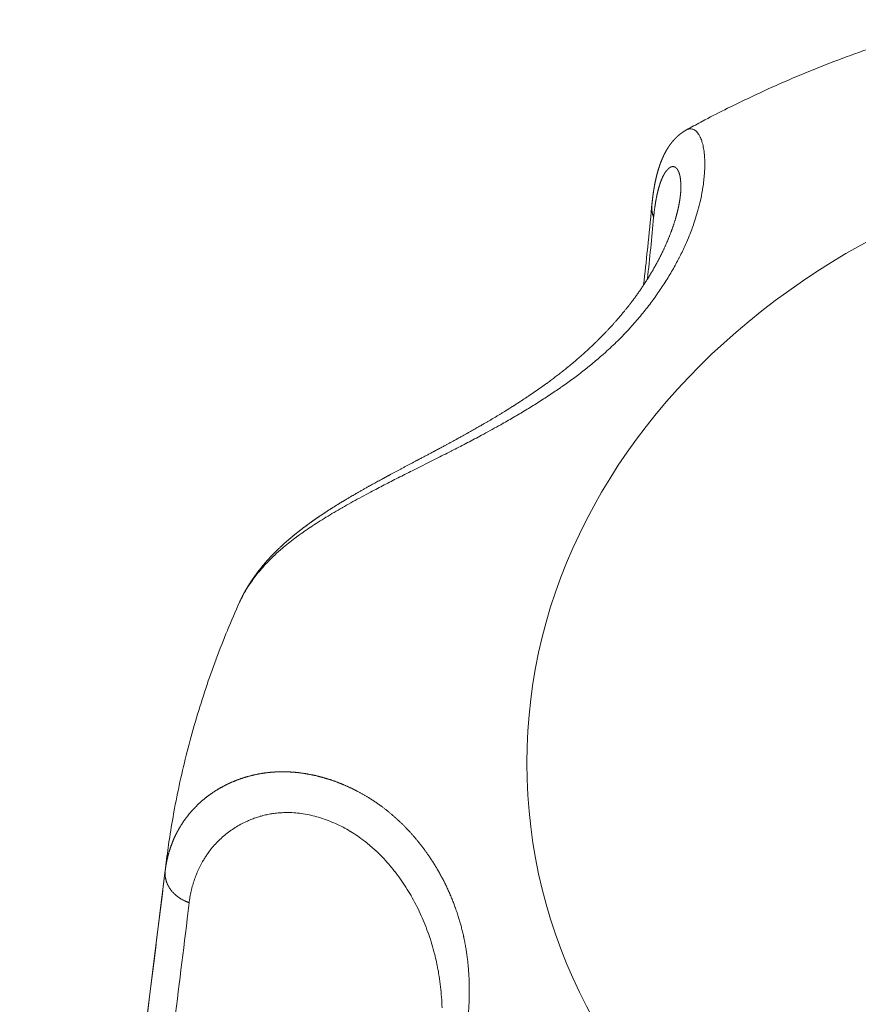
# Model space of a CAD drawing. Units: millimetres. Extents: x -283 to 3357, y -1635 to 3736.
# Drawn here: x 1145 to 1149, y -331 to -326 of the extents above; entities that cross this region are included whole.
import ezdxf

# ---------------------------------------------------------------- set-up
doc = ezdxf.new("R2010")
doc.units = ezdxf.units.MM
doc.header["$LTSCALE"] = 254
doc.layers.get('0').update_dxf_attribs({"lineweight": 0})
doc.layers.add('Visible Edges(A H Standard)', color=7, linetype='Continuous', lineweight=0)
doc.layers.add('Visible Tangent Edges(A H Standard)', color=7, linetype='Continuous', lineweight=0)

# ---------------------------------------------------------------- blocks, each defined once
blk = doc.blocks.new('グループ-28')
at = {"layer": 'Visible Edges(A H Standard)', "color": 0, "lineweight": 0}
blk.add_line((-371.547, -1391.2446), (-372.6697, -1400.2915), dxfattribs=at)
at = {"layer": 'Visible Edges(A H Standard)', "color": 0, "lineweight": 0, "flags": 128}
for points in [[(-368.7139, -1387.2572, -0.003362), (-368.6369, -1387.2155), (-368.6142, -1387.2034, -0.007613), (-368.4906, -1387.14), (-368.4662, -1387.1279, -0.007532), (-368.2916, -1387.0448, -0.007458), (-368.1145, -1386.967, -0.007388), (-367.9351, -1386.8945, -0.007323), (-367.7536, -1386.8272, -0.007263), (-367.5701, -1386.7652), (-367.5695, -1386.765, -0.007209), (-367.3856, -1386.7088), (-367.3849, -1386.7086, -0.007047), (-367.2009, -1386.658), (-367.1995, -1386.6576)], [(-368.9474, -1388.1015, 0.001614), (-368.9267, -1387.9077), (-368.9254, -1387.8959, 0.002112), (-368.9038, -1387.6782), (-368.9026, -1387.6658), (-368.9025, -1387.665)], [(-371.547, -1391.2446, -0.006575), (-371.5293, -1391.1162), (-371.5279, -1391.1071, -0.008741), (-371.5032, -1390.9611), (-371.5013, -1390.9507, -0.008706), (-371.4673, -1390.7851, -0.008667), (-371.4275, -1390.6208, -0.008617), (-371.3822, -1390.458, -0.008566), (-371.3313, -1390.2971, -0.008507), (-371.2751, -1390.138), (-371.2748, -1390.1373, -0.008442), (-371.2137, -1389.9817), (-371.2134, -1389.9811, -0.008242), (-371.1477, -1389.8289), (-371.1472, -1389.8277)]]:
    blk.add_lwpolyline(points, format="xyb", dxfattribs=at)
at = {"layer": 'Visible Edges(A H Standard)', "color": 0, "lineweight": 0}
for points, weights, knots in [([(-368.9025, -1387.665), (-368.9024, -1387.6638), (-368.9023, -1387.6625), (-368.9012, -1387.6511), (-368.8999, -1387.6398), (-368.8998, -1387.6386), (-368.8996, -1387.6374), (-368.8986, -1387.6284), (-368.8974, -1387.6194), (-368.8974, -1387.6193), (-368.8974, -1387.6193), (-368.8963, -1387.6104), (-368.895, -1387.6016), (-368.895, -1387.6014), (-368.895, -1387.6013), (-368.8937, -1387.5927), (-368.8924, -1387.5842), (-368.8923, -1387.5841), (-368.8923, -1387.584), (-368.891, -1387.5756), (-368.8895, -1387.5672), (-368.888, -1387.5588), (-368.8864, -1387.5505), (-368.8864, -1387.5504), (-368.8863, -1387.5503), (-368.8847, -1387.5421), (-368.883, -1387.5338), (-368.8829, -1387.5338), (-368.8829, -1387.5337), (-368.8812, -1387.5256), (-368.8793, -1387.5175), (-368.8774, -1387.5094), (-368.8753, -1387.5014), (-368.8751, -1387.5008), (-368.875, -1387.5003), (-368.8727, -1387.4913), (-368.8701, -1387.4824), (-368.87, -1387.4818), (-368.8698, -1387.4813), (-368.8675, -1387.4735), (-368.8651, -1387.4659), (-368.8651, -1387.4659), (-368.8651, -1387.4658), (-368.8627, -1387.4582), (-368.8601, -1387.4506), (-368.8601, -1387.4506), (-368.8601, -1387.4506), (-368.8575, -1387.4431), (-368.8547, -1387.4356), (-368.8519, -1387.4282), (-368.8488, -1387.4208), (-368.8482, -1387.4194), (-368.8477, -1387.418), (-368.845, -1387.4115), (-368.842, -1387.4051), (-368.8414, -1387.4038), (-368.8408, -1387.4024), (-368.8391, -1387.3988), (-368.8373, -1387.3951), (-368.8356, -1387.3915), (-368.8338, -1387.3879), (-368.8333, -1387.3869), (-368.8328, -1387.386), (-368.8301, -1387.3805), (-368.8271, -1387.3752), (-368.8265, -1387.3742), (-368.826, -1387.3732), (-368.822, -1387.366), (-368.8176, -1387.3589), (-368.8174, -1387.3587), (-368.8173, -1387.3585), (-368.8129, -1387.3515), (-368.8082, -1387.3447), (-368.8074, -1387.3435), (-368.8066, -1387.3423), (-368.8035, -1387.3379), (-368.8002, -1387.3336), (-368.797, -1387.3293), (-368.7946, -1387.3263), (-368.7923, -1387.3234), (-368.7898, -1387.3204), (-368.7895, -1387.32), (-368.7892, -1387.3197), (-368.7861, -1387.316), (-368.783, -1387.3124), (-368.7829, -1387.3123), (-368.7829, -1387.3123), (-368.7796, -1387.3086), (-368.7762, -1387.305), (-368.7761, -1387.305), (-368.7761, -1387.3049), (-368.7726, -1387.3012), (-368.7689, -1387.2977), (-368.7688, -1387.2976), (-368.7688, -1387.2976), (-368.765, -1387.2939), (-368.7611, -1387.2904), (-368.761, -1387.2904), (-368.7609, -1387.2903), (-368.7569, -1387.2867), (-368.7527, -1387.2833), (-368.7526, -1387.2832), (-368.7525, -1387.2831), (-368.7481, -1387.2796), (-368.7436, -1387.2762), (-368.7435, -1387.2762), (-368.7434, -1387.2761), (-368.7387, -1387.2726), (-368.7339, -1387.2694), (-368.7336, -1387.2692), (-368.7334, -1387.269), (-368.7286, -1387.2658), (-368.7237, -1387.2629), (-368.7235, -1387.2628), (-368.7233, -1387.2626), (-368.7188, -1387.2599), (-368.7142, -1387.2574), (-368.714, -1387.2573), (-368.7139, -1387.2572)], [1, 1, 1, 0.999952327647, 1, 1, 1, 0.999974557489, 1, 1, 1, 0.999971888507, 1, 1, 1, 0.999968735228, 1, 1, 1, 0.999967780106, 1, 0.999961622081, 1, 1, 1, 0.99995601371, 1, 1, 1, 0.999950214566, 1, 0.999944139382, 1, 1, 1, 0.999897694371, 1, 1, 1, 0.999927266815, 1, 1, 1, 0.99991162795, 1, 1, 1, 0.999896247874, 1, 0.999880507053, 1, 1, 1, 0.999799884433, 1, 1, 1, 0.999964214537, 1, 0.999957428824, 1, 1, 1, 0.999780811341, 1, 1, 1, 0.999725566769, 1, 1, 1, 0.999683195024, 1, 1, 1, 0.999740718875, 1, 1, 1, 0.999904454569, 1, 1, 1, 0.999871740002, 1, 1, 1, 0.999839213247, 1, 1, 1, 0.999808130258, 1, 1, 1, 0.999779859994, 1, 1, 1, 0.999756021795, 1, 1, 1, 0.999737404616, 1, 1, 1, 0.99972497903, 1, 1, 1, 0.999719157273, 1, 1, 1, 0.999814558071, 1, 1, 1], [0, 0, 0, 1, 1, 2, 2, 3, 3, 4, 4, 5, 5, 6, 6, 7, 7, 8, 8, 9, 9, 10, 10, 11, 11, 12, 12, 13, 13, 14, 14, 15, 15, 16, 16, 17, 17, 18, 18, 19, 19, 20, 20, 21, 21, 22, 22, 23, 23, 24, 24, 25, 25, 26, 26, 27, 27, 28, 28, 29, 29, 30, 30, 31, 31, 32, 32, 33, 33, 34, 34, 35, 35, 36, 36, 37, 37, 38, 38, 39, 39, 40, 40, 41, 41, 42, 42, 43, 43, 44, 44, 45, 45, 46, 46, 47, 47, 48, 48, 49, 49, 50, 50, 51, 51, 52, 52, 53, 53, 54, 54, 55, 55, 56, 56, 57, 57, 58, 58, 59, 59, 59]), ([(-368.7448, -1387.5822), (-368.7448, -1387.5827), (-368.7449, -1387.5832), (-368.7454, -1387.596), (-368.7468, -1387.6088), (-368.7481, -1387.6215), (-368.75, -1387.6342), (-368.75, -1387.6343), (-368.75, -1387.6345), (-368.752, -1387.6474), (-368.7544, -1387.6602), (-368.7545, -1387.6609), (-368.7547, -1387.6616), (-368.7574, -1387.6757), (-368.7606, -1387.6898), (-368.7607, -1387.6904), (-368.7609, -1387.691), (-368.7644, -1387.7063), (-368.7685, -1387.7214), (-368.7693, -1387.7242), (-368.77, -1387.727), (-368.7757, -1387.7476), (-368.7824, -1387.7679), (-368.7831, -1387.77), (-368.7838, -1387.7721), (-368.7916, -1387.7958), (-368.8005, -1387.8191), (-368.8093, -1387.8424), (-368.8191, -1387.8654), (-368.8194, -1387.866), (-368.8197, -1387.8666), (-368.83, -1387.8908), (-368.8413, -1387.9146), (-368.8436, -1387.9195), (-368.846, -1387.9244), (-368.8619, -1387.958), (-368.8801, -1387.9905), (-368.8824, -1387.9946), (-368.8847, -1387.9988), (-368.9033, -1388.032), (-368.9234, -1388.0642), (-368.9435, -1388.0964), (-368.9651, -1388.1277), (-368.9655, -1388.1283), (-368.9658, -1388.1288), (-368.9881, -1388.1612), (-369.0119, -1388.1925), (-369.0124, -1388.1932), (-369.0129, -1388.1939), (-369.0371, -1388.2257), (-369.0626, -1388.2564), (-369.0636, -1388.2577), (-369.0647, -1388.2589), (-369.0881, -1388.2871), (-369.1126, -1388.3143), (-369.1151, -1388.317), (-369.1175, -1388.3197), (-369.1372, -1388.3415), (-369.1576, -1388.3627), (-369.1781, -1388.3838), (-369.199, -1388.4045), (-369.2017, -1388.4072), (-369.2044, -1388.4098), (-369.2307, -1388.4358), (-369.2582, -1388.4606), (-369.2603, -1388.4625), (-369.2625, -1388.4645), (-369.2943, -1388.4932), (-369.3269, -1388.5208), (-369.3271, -1388.5209), (-369.3272, -1388.5211), (-369.3601, -1388.549), (-369.3941, -1388.5755), (-369.4002, -1388.5803), (-369.4062, -1388.5851), (-369.4402, -1388.6116), (-369.4751, -1388.637), (-369.4805, -1388.6409), (-369.4859, -1388.6448), (-369.5101, -1388.6623), (-369.5346, -1388.6793), (-369.5591, -1388.6962), (-369.5838, -1388.7128), (-369.587, -1388.7149), (-369.5902, -1388.717), (-369.6213, -1388.7379), (-369.6529, -1388.7579), (-369.6579, -1388.7611), (-369.663, -1388.7642), (-369.7024, -1388.7892), (-369.7424, -1388.8132), (-369.7823, -1388.8373), (-369.8227, -1388.8606), (-369.8254, -1388.8622), (-369.8281, -1388.8638), (-369.865, -1388.885), (-369.9021, -1388.9058), (-369.9076, -1388.9088), (-369.9131, -1388.9119), (-369.9392, -1388.9265), (-369.9654, -1388.9408), (-369.9917, -1388.9551), (-370.018, -1388.9694), (-370.0198, -1388.9703), (-370.0216, -1388.9713), (-370.0516, -1388.9875), (-370.0816, -1389.0035), (-370.0868, -1389.0063), (-370.0919, -1389.009), (-370.131, -1389.0299), (-370.1702, -1389.0506), (-370.1753, -1389.0533), (-370.1803, -1389.0559), (-370.2094, -1389.0713), (-370.2386, -1389.0868), (-370.2677, -1389.1023), (-370.2966, -1389.1176), (-370.3254, -1389.133), (-370.3542, -1389.1486), (-370.3591, -1389.1512), (-370.364, -1389.1539), (-370.4014, -1389.1742), (-370.4386, -1389.1949), (-370.4405, -1389.1959), (-370.4423, -1389.1969), (-370.4759, -1389.2156), (-370.5092, -1389.2348), (-370.5134, -1389.2372), (-370.5177, -1389.2397), (-370.5424, -1389.2539), (-370.5669, -1389.2686), (-370.5696, -1389.2702), (-370.5722, -1389.2718), (-370.5913, -1389.2832), (-370.6103, -1389.2949), (-370.6104, -1389.295), (-370.6106, -1389.295), (-370.6293, -1389.3066), (-370.6479, -1389.3184), (-370.648, -1389.3185), (-370.6481, -1389.3186), (-370.6665, -1389.3303), (-370.6847, -1389.3422), (-370.6848, -1389.3423), (-370.6849, -1389.3424), (-370.7029, -1389.3542), (-370.7206, -1389.3663), (-370.7384, -1389.3785), (-370.7559, -1389.391), (-370.756, -1389.3911), (-370.7562, -1389.3912), (-370.7741, -1389.4039), (-370.7916, -1389.4171), (-370.7919, -1389.4173), (-370.7922, -1389.4175), (-370.8102, -1389.4309), (-370.8278, -1389.4448), (-370.8279, -1389.4449), (-370.828, -1389.445), (-370.8454, -1389.4587), (-370.8624, -1389.4728), (-370.8625, -1389.4729), (-370.8626, -1389.473), (-370.8794, -1389.487), (-370.8958, -1389.5015), (-370.9122, -1389.516), (-370.9281, -1389.531), (-370.9296, -1389.5324), (-370.9311, -1389.5338), (-370.9463, -1389.5482), (-370.961, -1389.5632), (-370.9757, -1389.5782), (-370.9899, -1389.5936), (-370.9913, -1389.5952), (-370.9927, -1389.5967), (-371.0095, -1389.615), (-371.0252, -1389.6343), (-371.0278, -1389.6376), (-371.0305, -1389.6408), (-371.0408, -1389.6536), (-371.0507, -1389.6667), (-371.0507, -1389.6667), (-371.0508, -1389.6667), (-371.0606, -1389.6797), (-371.07, -1389.6931), (-371.0793, -1389.7064), (-371.0882, -1389.7201), (-371.0904, -1389.7235), (-371.0926, -1389.7268), (-371.1058, -1389.7472), (-371.1174, -1389.7685), (-371.1194, -1389.772), (-371.1213, -1389.7756), (-371.1347, -1389.8002), (-371.1464, -1389.8258), (-371.1468, -1389.8267), (-371.1472, -1389.8277)], [1, 1, 1, 0.999528129638, 1, 0.999772349094, 1, 1, 1, 0.999798715256, 1, 1, 1, 0.99981096152, 1, 1, 1, 0.999806358331, 1, 1, 1, 0.99963263548, 1, 1, 1, 0.99977554599, 1, 0.999792710843, 1, 1, 1, 0.999798331399, 1, 1, 1, 0.999448526549, 1, 1, 1, 0.99971599856, 1, 0.999735523296, 1, 1, 1, 0.999747182469, 1, 1, 1, 0.99975316578, 1, 1, 1, 0.999788362505, 1, 1, 1, 0.999853028975, 1, 0.999931919852, 1, 1, 1, 0.999748900198, 1, 1, 1, 0.999881500163, 1, 1, 1, 0.999805424362, 1, 1, 1, 0.999835888003, 1, 1, 1, 0.999937006299, 1, 0.999972215801, 1, 1, 1, 0.999910416718, 1, 1, 1, 0.999943632354, 1, 0.999957623774, 1, 1, 1, 0.999972774339, 1, 1, 1, 0.999989923292, 1, 0.999997418959, 1, 1, 1, 0.99999516231, 1, 1, 1, 0.999999112936, 1, 1, 1, 0.999999835701, 1, 1, 1, 0.999994258797, 1, 1, 1, 0.99998505614, 1, 1, 1, 0.999970171886, 1, 1, 1, 0.999965530292, 1, 1, 1, 0.999979578255, 1, 1, 1, 0.999974558713, 1, 1, 1, 0.999968463227, 1, 1, 1, 0.999961405941, 1, 0.999953371899, 1, 1, 1, 0.999936397756, 1, 1, 1, 0.999920976253, 1, 1, 1, 0.999905988717, 1, 1, 1, 0.999889288391, 1, 0.999871861439, 1, 1, 1, 0.999787999916, 1, 0.999893181979, 1, 1, 1, 0.999501107303, 1, 1, 1, 0.999857429455, 1, 1, 1, 0.999846797369, 1, 0.999836946414, 1, 1, 1, 0.999256921775, 1, 1, 1, 0.999352705338, 1, 1, 1], [0, 0, 0, 1, 1, 2, 2, 3, 3, 4, 4, 5, 5, 6, 6, 7, 7, 8, 8, 9, 9, 10, 10, 11, 11, 12, 12, 13, 13, 14, 14, 15, 15, 16, 16, 17, 17, 18, 18, 19, 19, 20, 20, 21, 21, 22, 22, 23, 23, 24, 24, 25, 25, 26, 26, 27, 27, 28, 28, 29, 29, 30, 30, 31, 31, 32, 32, 33, 33, 34, 34, 35, 35, 36, 36, 37, 37, 38, 38, 39, 39, 40, 40, 41, 41, 42, 42, 43, 43, 44, 44, 45, 45, 46, 46, 47, 47, 48, 48, 49, 49, 50, 50, 51, 51, 52, 52, 53, 53, 54, 54, 55, 55, 56, 56, 57, 57, 58, 58, 59, 59, 60, 60, 61, 61, 62, 62, 63, 63, 64, 64, 65, 65, 66, 66, 67, 67, 68, 68, 69, 69, 70, 70, 71, 71, 72, 72, 73, 73, 74, 74, 75, 75, 76, 76, 77, 77, 78, 78, 79, 79, 80, 80, 81, 81, 82, 82, 83, 83, 84, 84, 85, 85, 86, 86, 87, 87, 88, 88, 89, 89, 90, 90, 91, 91, 92, 92, 93, 93, 94, 94, 95, 95, 96, 96, 97, 97, 98, 98, 98])]:
    blk.add_rational_spline(points, weights, degree=2, knots=knots, dxfattribs=at)
at = {"layer": 'Visible Tangent Edges(A H Standard)', "color": 0, "lineweight": 0, "flags": 128}
for points in [[(-371.147, -1389.828), (-371.1436, -1389.8207, -0.021917), (-371.1227, -1389.7798), (-371.1198, -1389.7747, -0.011851), (-371.1022, -1389.7454, -0.011419), (-371.0832, -1389.7169), (-371.083, -1389.7166, -0.01092), (-371.0623, -1389.6884), (-371.0621, -1389.6881, -0.01042), (-371.0398, -1389.6603), (-371.0396, -1389.66, -0.009926), (-371.0156, -1389.6324), (-371.0153, -1389.6321, -0.009442), (-370.9898, -1389.6049), (-370.9895, -1389.6046, -0.009037), (-370.9623, -1389.5777), (-370.9558, -1389.5716, -0.015435), (-370.9141, -1389.5342), (-370.9076, -1389.5288, -0.008232), (-370.873, -1389.5006, -0.007327), (-370.8375, -1389.4735), (-370.837, -1389.4731, -0.006516), (-370.7998, -1389.4463), (-370.7993, -1389.446, -0.005784), (-370.7604, -1389.4194), (-370.76, -1389.4191, -0.005121), (-370.7195, -1389.3927), (-370.719, -1389.3924, -0.004519), (-370.6771, -1389.3662), (-370.6767, -1389.3659, -0.00397), (-370.6334, -1389.3398), (-370.6329, -1389.3396, -0.003467), (-370.5883, -1389.3137), (-370.5879, -1389.3134, -0.003004), (-370.5421, -1389.2876), (-370.5417, -1389.2874, -0.002576), (-370.4949, -1389.2616), (-370.4945, -1389.2614, -0.002261), (-370.4466, -1389.2357), (-370.4339, -1389.2289, -0.003212), (-370.3601, -1389.1903), (-370.3597, -1389.1901, -0.001137), (-370.2847, -1389.1516), (-370.2839, -1389.1513, -0.00133), (-370.2072, -1389.1124), (-370.0786, -1389.0478, 0.001054), (-369.9958, -1389.006), (-369.9933, -1389.0047, 0.001949), (-369.9158, -1388.9649, 0.003709), (-369.8387, -1388.9243), (-369.8299, -1388.9196, 0.004386), (-369.7375, -1388.8689), (-369.7258, -1388.8624, 0.00514), (-369.6577, -1388.8234), (-369.6573, -1388.8231, 0.002811), (-369.5908, -1388.7835), (-369.5905, -1388.7834, 0.006328), (-369.5251, -1388.7429), (-369.5247, -1388.7426, 0.003443), (-369.461, -1388.7014), (-369.4608, -1388.7013, 0.007683), (-369.3986, -1388.659), (-369.398, -1388.6587, 0.004159), (-369.3379, -1388.6157), (-369.3376, -1388.6155, 0.009228), (-369.2792, -1388.5714), (-369.2787, -1388.571, 0.004983), (-369.2226, -1388.5261, 0.010942), (-369.168, -1388.4794), (-369.156, -1388.4687, 0.013288), (-369.0883, -1388.4049), (-369.085, -1388.4016, 0.011164), (-369.027, -1388.3414), (-369.0265, -1388.3408, 0.011048), (-368.9722, -1388.2791), (-368.9717, -1388.2786, 0.011005), (-368.9211, -1388.2157), (-368.9206, -1388.215, 0.011025), (-368.8738, -1388.1513), (-368.8733, -1388.1506, 0.011117), (-368.8303, -1388.0863), (-368.8298, -1388.0855, 0.01129), (-368.7907, -1388.0209), (-368.7902, -1388.0201, 0.011557), (-368.755, -1387.9555), (-368.7545, -1387.9546, 0.011932), (-368.7233, -1387.8903), (-368.7194, -1387.8816, 0.012476), (-368.6988, -1387.8335), (-368.6961, -1387.8266, 0.006468), (-368.6827, -1387.7916, 0.00803), (-368.6703, -1387.7562), (-368.6683, -1387.75, 0.012459), (-368.6536, -1387.7016), (-368.652, -1387.696, 0.012495), (-368.6384, -1387.6415), (-368.638, -1387.6399, 0.012703), (-368.6277, -1387.5878), (-368.6264, -1387.5803, 0.013216), (-368.621, -1387.5427), (-368.6209, -1387.5414, 0.006757), (-368.6172, -1387.5061), (-368.6171, -1387.5054, 0.014531), (-368.6151, -1387.4714), (-368.6149, -1387.465, 0.007829), (-368.6145, -1387.4437), (-368.6145, -1387.4432, 0.008227), (-368.6149, -1387.4229), (-368.6149, -1387.4224, 0.008804), (-368.6159, -1387.403), (-368.6159, -1387.4025, 0.009523), (-368.6175, -1387.3843), (-368.6175, -1387.3838, 0.010422), (-368.6197, -1387.3666), (-368.6198, -1387.3661, 0.01155), (-368.6226, -1387.3501), (-368.6227, -1387.3496, 0.012977), (-368.626, -1387.3348, 0.014761), (-368.6301, -1387.3202), (-368.6309, -1387.3178, 0.024106), (-368.6354, -1387.3055), (-368.6365, -1387.3028, 0.011248), (-368.6395, -1387.2962, 0.011969), (-368.6428, -1387.2897), (-368.6431, -1387.2892, 0.019752), (-368.6474, -1387.2819), (-368.6483, -1387.2805, 0.035657), (-368.6553, -1387.2712), (-368.656, -1387.2704, 0.038264), (-368.6633, -1387.2632), (-368.6636, -1387.2629, 0.045022), (-368.6713, -1387.2575), (-368.6715, -1387.2574, 0.051304), (-368.6796, -1387.2538), (-368.6796, -1387.2538, 0.055168), (-368.6881, -1387.252, 0.0551), (-368.6967, -1387.2521), (-368.6969, -1387.2522, 0.050884), (-368.7052, -1387.2541), (-368.7054, -1387.2541, 0.039252), (-368.713, -1387.2574), (-368.7136, -1387.2577)], [(-368.9265, -1388.069), (-368.9264, -1388.0681, 0.003051), (-368.893, -1387.734), (-368.8929, -1387.7331)], [(-371.4218, -1391.4638), (-371.421, -1391.4573, -0.016822), (-371.4159, -1391.4251, -0.009086), (-371.4092, -1391.3932), (-371.409, -1391.3926, -0.018515), (-371.4003, -1391.3603), (-371.4003, -1391.3602, -0.009393), (-371.3899, -1391.3288), (-371.3899, -1391.3287, -0.019111), (-371.3778, -1391.298), (-371.3777, -1391.298, -0.009688), (-371.3639, -1391.2682), (-371.3639, -1391.2682, -0.01966), (-371.3485, -1391.2394), (-371.3457, -1391.2347, -0.009966), (-371.3343, -1391.2162, -0.010019), (-371.3222, -1391.1981), (-371.3204, -1391.1956, -0.016273), (-371.3037, -1391.1734), (-371.3017, -1391.1708, -0.016575), (-371.2792, -1391.1447), (-371.2791, -1391.1446, -0.016518), (-371.2547, -1391.1197), (-371.2546, -1391.1197, -0.016503), (-371.2286, -1391.0964), (-371.2285, -1391.0964, -0.016528), (-371.2009, -1391.0748), (-371.2008, -1391.0748, -0.016589), (-371.1717, -1391.055), (-371.1717, -1391.055, -0.016682), (-371.1412, -1391.0371), (-371.1411, -1391.0371, -0.0168), (-371.1093, -1391.0212), (-371.1052, -1391.0194, -0.016934), (-371.0803, -1391.009, -0.008525), (-371.055, -1390.9999), (-371.0549, -1390.9998, -0.01715), (-371.0288, -1390.992), (-371.02, -1390.9897, -0.017282), (-370.9931, -1390.9835, -0.008705), (-370.9659, -1390.9788), (-370.9657, -1390.9788, -0.017419), (-370.938, -1390.9754), (-370.9376, -1390.9754, -0.009776), (-370.909, -1390.9735), (-370.9082, -1390.9735, -0.019033), (-370.8778, -1390.9732), (-370.8725, -1390.9734, -0.018163), (-370.8316, -1390.9761), (-370.8314, -1390.9761, -0.017379), (-370.7902, -1390.9818), (-370.7899, -1390.9819, -0.016675), (-370.7486, -1390.9905), (-370.7483, -1390.9906, -0.016059), (-370.7071, -1391.002), (-370.7068, -1391.0021, -0.015533), (-370.6658, -1391.0164), (-370.6654, -1391.0165, -0.015096), (-370.6248, -1391.0335), (-370.6245, -1391.0336, -0.014747), (-370.5843, -1391.0533), (-370.584, -1391.0534, -0.01448), (-370.5445, -1391.0757), (-370.5443, -1391.0758, -0.014292), (-370.5056, -1391.1007), (-370.5054, -1391.1008, -0.01417), (-370.4677, -1391.1282), (-370.4642, -1391.1309, -0.014145), (-370.4342, -1391.1554, -0.008833), (-370.4054, -1391.1812), (-370.4046, -1391.182, -0.01352), (-370.3754, -1391.2106), (-370.3716, -1391.2145, -0.013067), (-370.3365, -1391.2527), (-370.3364, -1391.2529, -0.01264), (-370.3031, -1391.2932), (-370.303, -1391.2933, -0.012253), (-370.2715, -1391.3355), (-370.2713, -1391.3357, -0.011906), (-370.2417, -1391.3797), (-370.2416, -1391.3799, -0.011601), (-370.2138, -1391.4256), (-370.2137, -1391.4258, -0.011339), (-370.1879, -1391.4731), (-370.1878, -1391.4733, -0.01112), (-370.1639, -1391.522), (-370.1639, -1391.5222, -0.010944), (-370.1421, -1391.5722), (-370.142, -1391.5724, -0.010809), (-370.1223, -1391.6237), (-370.1222, -1391.6238, -0.010717), (-370.1046, -1391.6761), (-370.1045, -1391.6766, -0.010659), (-370.0893, -1391.7293), (-370.0875, -1391.7359, -0.010329), (-370.0777, -1391.7758, -0.005466), (-370.0693, -1391.8159), (-370.0692, -1391.8165, -0.010677), (-370.0618, -1391.858), (-370.0607, -1391.8651, -0.010374), (-370.0532, -1391.921), (-370.0531, -1391.9213, -0.010061), (-370.0479, -1391.978), (-370.0479, -1391.9782, -0.009739), (-370.0448, -1392.0356)], [(-371.5523, -1391.2892, 0.000084), (-371.6353, -1391.9602), (-371.6469, -1392.0543, 0.000349), (-371.7431, -1392.8369)], [(-371.547, -1391.2446, 0.002682), (-371.5523, -1391.2892, 0.002682)], [(-371.5107, -1392.1854, 0.000951), (-371.4324, -1391.5514), (-371.4236, -1391.4786), (-371.4218, -1391.4638)]]:
    blk.add_lwpolyline(points, format="xyb", dxfattribs=at)
at = {"layer": 'Visible Tangent Edges(A H Standard)', "color": 0, "lineweight": 0}
blk.add_ellipse((-365.4573, -1390.7041), major_axis=(4.1263, 0), ratio=0.824126, dxfattribs=at)
for points, weights, knots in [([(-368.8929, -1387.7331), (-368.8919, -1387.723), (-368.8908, -1387.7128), (-368.8907, -1387.7118), (-368.8906, -1387.7107), (-368.8897, -1387.7024), (-368.8886, -1387.6941), (-368.8886, -1387.694), (-368.8886, -1387.6938), (-368.8876, -1387.6859), (-368.8865, -1387.6779), (-368.8865, -1387.6778), (-368.8864, -1387.6777), (-368.8854, -1387.6699), (-368.8841, -1387.6622), (-368.8841, -1387.662), (-368.8841, -1387.6619), (-368.8829, -1387.6544), (-368.8817, -1387.647), (-368.8816, -1387.6469), (-368.8816, -1387.6468), (-368.8804, -1387.6395), (-368.879, -1387.6323), (-368.879, -1387.6321), (-368.8789, -1387.632), (-368.8776, -1387.6251), (-368.8762, -1387.6182), (-368.8762, -1387.6181), (-368.8762, -1387.618), (-368.8748, -1387.6113), (-368.8733, -1387.6046), (-368.873, -1387.6034), (-368.8727, -1387.6022), (-368.8717, -1387.5979), (-368.8707, -1387.5936), (-368.8707, -1387.5935), (-368.8706, -1387.5935), (-368.8696, -1387.5893), (-368.8685, -1387.5851), (-368.8685, -1387.5851), (-368.8685, -1387.585), (-368.8675, -1387.581), (-368.8664, -1387.5769), (-368.8663, -1387.5769), (-368.8663, -1387.5768), (-368.8653, -1387.5729), (-368.8641, -1387.569), (-368.8641, -1387.5689), (-368.8641, -1387.5689), (-368.863, -1387.5651), (-368.8618, -1387.5613), (-368.8607, -1387.5575), (-368.8594, -1387.5537), (-368.8593, -1387.5533), (-368.8591, -1387.5528), (-368.8577, -1387.5484), (-368.8562, -1387.544), (-368.8559, -1387.5434), (-368.8557, -1387.5428), (-368.8546, -1387.5397), (-368.8534, -1387.5365), (-368.8534, -1387.5365), (-368.8534, -1387.5364), (-368.8522, -1387.5334), (-368.8511, -1387.5304), (-368.8499, -1387.5274), (-368.8486, -1387.5244), (-368.8484, -1387.5239), (-368.8482, -1387.5234), (-368.8468, -1387.5201), (-368.8453, -1387.517), (-368.8451, -1387.5165), (-368.8449, -1387.5161), (-368.8439, -1387.5138), (-368.8428, -1387.5116), (-368.8428, -1387.5116), (-368.8428, -1387.5115), (-368.8417, -1387.5094), (-368.8406, -1387.5072), (-368.8406, -1387.5072), (-368.8406, -1387.5072), (-368.8395, -1387.5051), (-368.8384, -1387.503), (-368.8384, -1387.503), (-368.8384, -1387.503), (-368.8373, -1387.501), (-368.8362, -1387.499), (-368.8362, -1387.499), (-368.8362, -1387.499), (-368.8351, -1387.4971), (-368.834, -1387.4952), (-368.834, -1387.4952), (-368.8339, -1387.4951), (-368.8328, -1387.4933), (-368.8317, -1387.4916), (-368.8317, -1387.4915), (-368.8317, -1387.4915), (-368.8306, -1387.4898), (-368.8294, -1387.4881), (-368.8294, -1387.4881), (-368.8294, -1387.488), (-368.8283, -1387.4864), (-368.8271, -1387.4848), (-368.8271, -1387.4848), (-368.8271, -1387.4847), (-368.826, -1387.4832), (-368.8248, -1387.4817), (-368.8248, -1387.4817), (-368.8248, -1387.4816), (-368.8237, -1387.4802), (-368.8225, -1387.4788), (-368.8225, -1387.4788), (-368.8225, -1387.4787), (-368.8214, -1387.4774), (-368.8202, -1387.476), (-368.8202, -1387.476), (-368.8202, -1387.476), (-368.8191, -1387.4747), (-368.8179, -1387.4735), (-368.8179, -1387.4735), (-368.8179, -1387.4734), (-368.8167, -1387.4723), (-368.8156, -1387.4711), (-368.8156, -1387.4711), (-368.8155, -1387.4711), (-368.8144, -1387.47), (-368.8133, -1387.4689), (-368.8132, -1387.4689), (-368.8132, -1387.4689), (-368.8121, -1387.4679), (-368.8109, -1387.4669), (-368.8109, -1387.4669), (-368.8109, -1387.4669), (-368.8098, -1387.466), (-368.8086, -1387.4651), (-368.8085, -1387.4651), (-368.8084, -1387.465), (-368.8075, -1387.4643), (-368.8064, -1387.4636), (-368.8054, -1387.4629), (-368.8044, -1387.4623), (-368.8034, -1387.4617), (-368.8024, -1387.4612), (-368.8023, -1387.4611), (-368.8022, -1387.4611), (-368.8011, -1387.4605), (-368.8, -1387.46), (-368.8, -1387.46), (-368.8, -1387.46), (-368.7989, -1387.4595), (-368.7977, -1387.4591), (-368.7977, -1387.4591), (-368.7977, -1387.459), (-368.7966, -1387.4586), (-368.7955, -1387.4583), (-368.7955, -1387.4583), (-368.7955, -1387.4583), (-368.7944, -1387.458), (-368.7932, -1387.4578), (-368.7932, -1387.4578), (-368.7932, -1387.4578), (-368.7921, -1387.4576), (-368.791, -1387.4574), (-368.791, -1387.4574), (-368.791, -1387.4574), (-368.7899, -1387.4573), (-368.7888, -1387.4573), (-368.7888, -1387.4573), (-368.7888, -1387.4573), (-368.7878, -1387.4572), (-368.7867, -1387.4573), (-368.7867, -1387.4573), (-368.7867, -1387.4573), (-368.7856, -1387.4573), (-368.7845, -1387.4575), (-368.7835, -1387.4577), (-368.7824, -1387.4579), (-368.7824, -1387.4579), (-368.7824, -1387.4579), (-368.7814, -1387.4582), (-368.7804, -1387.4585), (-368.7804, -1387.4585), (-368.7804, -1387.4585), (-368.7793, -1387.4589), (-368.7783, -1387.4593), (-368.7783, -1387.4593), (-368.7783, -1387.4593), (-368.7773, -1387.4598), (-368.7763, -1387.4603), (-368.7763, -1387.4603), (-368.7763, -1387.4603), (-368.7753, -1387.4608), (-368.7744, -1387.4615), (-368.7744, -1387.4615), (-368.7744, -1387.4615), (-368.7734, -1387.4621), (-368.7725, -1387.4628), (-368.7724, -1387.4629), (-368.7724, -1387.4629), (-368.7715, -1387.4636), (-368.7706, -1387.4644), (-368.7706, -1387.4644), (-368.7706, -1387.4644), (-368.7696, -1387.4653), (-368.7688, -1387.4662), (-368.7687, -1387.4662), (-368.7687, -1387.4662), (-368.7678, -1387.4671), (-368.767, -1387.4681), (-368.767, -1387.4682), (-368.7669, -1387.4682), (-368.7661, -1387.4692), (-368.7652, -1387.4703), (-368.7652, -1387.4703), (-368.7652, -1387.4703), (-368.7643, -1387.4715), (-368.7636, -1387.4726), (-368.7635, -1387.4727), (-368.7635, -1387.4727), (-368.7627, -1387.4739), (-368.7619, -1387.4752), (-368.7619, -1387.4752), (-368.7619, -1387.4753), (-368.7611, -1387.4766), (-368.7604, -1387.4779), (-368.7603, -1387.478), (-368.7603, -1387.478), (-368.7596, -1387.4794), (-368.7588, -1387.4809), (-368.7588, -1387.4809), (-368.7588, -1387.481), (-368.7581, -1387.4825), (-368.7574, -1387.484), (-368.7574, -1387.4841), (-368.7574, -1387.4841), (-368.7566, -1387.4857), (-368.756, -1387.4874), (-368.756, -1387.4874), (-368.756, -1387.4875), (-368.7553, -1387.4892), (-368.7547, -1387.4909), (-368.7545, -1387.4915), (-368.7543, -1387.4921), (-368.7534, -1387.4946), (-368.7527, -1387.4972), (-368.7519, -1387.4997), (-368.7512, -1387.5027), (-368.7506, -1387.505), (-368.7501, -1387.5074), (-368.7496, -1387.5097), (-368.7495, -1387.5102), (-368.7494, -1387.5106), (-368.7488, -1387.5139), (-368.7483, -1387.5172), (-368.7482, -1387.5173), (-368.7482, -1387.5174), (-368.7477, -1387.5209), (-368.7473, -1387.5243), (-368.7472, -1387.5244), (-368.7472, -1387.5245), (-368.7468, -1387.5282), (-368.7464, -1387.5318), (-368.7464, -1387.5319), (-368.7464, -1387.532), (-368.7461, -1387.5359), (-368.7458, -1387.5397), (-368.7458, -1387.5398), (-368.7458, -1387.5399), (-368.7455, -1387.5439), (-368.7454, -1387.5479), (-368.7454, -1387.548), (-368.7454, -1387.5481), (-368.7452, -1387.5523), (-368.7451, -1387.5565), (-368.7451, -1387.5566), (-368.7451, -1387.5567), (-368.745, -1387.5611), (-368.7451, -1387.5654), (-368.7451, -1387.5657), (-368.7451, -1387.5659), (-368.7451, -1387.5702), (-368.7452, -1387.5744), (-368.7452, -1387.5746), (-368.7452, -1387.5748), (-368.7454, -1387.5787), (-368.7455, -1387.5825), (-368.7455, -1387.5827), (-368.7455, -1387.5828)], [1, 0.999974050016, 1, 1, 1, 0.999956616505, 1, 1, 1, 0.999988506679, 1, 1, 1, 0.999948923227, 1, 1, 1, 0.999986295882, 1, 1, 1, 0.99993821524, 1, 1, 1, 0.999983240158, 1, 1, 1, 0.999923096097, 1, 1, 1, 0.999978173448, 1, 1, 1, 0.999976548747, 1, 1, 1, 0.99997436206, 1, 1, 1, 0.999971857067, 1, 1, 1, 0.999968976392, 1, 0.999966182777, 1, 1, 1, 0.999911073072, 1, 1, 1, 0.999954476925, 1, 1, 1, 0.999961342644, 1, 0.999944081349, 1, 1, 1, 0.999867764675, 1, 1, 1, 0.999948868499, 1, 1, 1, 0.999944777002, 1, 1, 1, 0.999939569563, 1, 1, 1, 0.99993358562, 1, 1, 1, 0.99992668026, 1, 1, 1, 0.999918681126, 1, 1, 1, 0.999909379574, 1, 1, 1, 0.999898523372, 1, 1, 1, 0.999885807848, 1, 1, 1, 0.999870865986, 1, 1, 1, 0.999853257809, 1, 1, 1, 0.999832460031, 1, 1, 1, 0.999807857817, 1, 1, 1, 0.999778741972, 1, 1, 1, 0.999744316833, 1, 1, 1, 0.999703562955, 1, 1, 1, 0.999654318803, 1, 1, 1, 0.999555089072, 1, 1, 1, 0.999484140118, 1, 1, 1, 0.999406562106, 1, 1, 1, 0.999323237154, 1, 1, 1, 0.99923725873, 1, 1, 1, 0.999153368277, 1, 1, 1, 0.999078063335, 1, 1, 1, 0.999017361277, 1, 1, 1, 0.99897950828, 1, 0.998967262744, 1, 1, 1, 0.998983634474, 1, 1, 1, 0.999025678906, 1, 1, 1, 0.999089830664, 1, 1, 1, 0.999165732876, 1, 1, 1, 0.999251197504, 1, 1, 1, 0.999338045869, 1, 1, 1, 0.999421445206, 1, 1, 1, 0.999498607841, 1, 1, 1, 0.999567919015, 1, 1, 1, 0.999628843279, 1, 1, 1, 0.999681566737, 1, 1, 1, 0.999726706125, 1, 1, 1, 0.999765058414, 1, 1, 1, 0.999797572139, 1, 1, 1, 0.99982481691, 1, 1, 1, 0.999848046585, 1, 1, 1, 0.999499280897, 1, 1, 1, 1, 0.999803818908, 1, 1, 1, 0.999839429418, 1, 1, 1, 0.999866123262, 1, 1, 1, 0.999886911575, 1, 1, 1, 0.999903276351, 1, 1, 1, 0.99991628764, 1, 1, 1, 0.9999267516, 1, 1, 1, 0.999935176789, 1, 1, 1, 0.999942314928, 1, 1, 1, 0.999965431908, 1, 1, 1], [0, 0, 0, 1, 1, 2, 2, 3, 3, 4, 4, 5, 5, 6, 6, 7, 7, 8, 8, 9, 9, 10, 10, 11, 11, 12, 12, 13, 13, 14, 14, 15, 15, 16, 16, 17, 17, 18, 18, 19, 19, 20, 20, 21, 21, 22, 22, 23, 23, 24, 24, 25, 25, 26, 26, 27, 27, 28, 28, 29, 29, 30, 30, 31, 31, 32, 32, 33, 33, 34, 34, 35, 35, 36, 36, 37, 37, 38, 38, 39, 39, 40, 40, 41, 41, 42, 42, 43, 43, 44, 44, 45, 45, 46, 46, 47, 47, 48, 48, 49, 49, 50, 50, 51, 51, 52, 52, 53, 53, 54, 54, 55, 55, 56, 56, 57, 57, 58, 58, 59, 59, 60, 60, 61, 61, 62, 62, 63, 63, 64, 64, 65, 65, 66, 66, 67, 67, 68, 68, 69, 69, 70, 70, 71, 71, 72, 72, 73, 73, 74, 74, 75, 75, 76, 76, 77, 77, 78, 78, 79, 79, 80, 80, 81, 81, 82, 82, 83, 83, 84, 84, 85, 85, 86, 86, 87, 87, 88, 88, 89, 89, 90, 90, 91, 91, 92, 92, 93, 93, 94, 94, 95, 95, 96, 96, 97, 97, 98, 98, 99, 99, 100, 100, 101, 101, 102, 102, 103, 103, 104, 104, 105, 105, 106, 106, 107, 107, 108, 108, 109, 109, 110, 110, 111, 111, 112, 112, 113, 113, 114, 114, 115, 115, 116, 116, 117, 117, 118, 118, 119, 119, 120, 120, 121, 121, 122, 122, 123, 124, 124, 125, 125, 126, 126, 127, 127, 128, 128, 129, 129, 130, 130, 131, 131, 132, 132, 133, 133, 134, 134, 135, 135, 136, 136, 137, 137, 138, 138, 139, 139, 140, 140, 141, 141, 142, 142, 143, 143, 144, 144, 144]), ([(-370.7019, -1394.3596), (-370.7014, -1394.3554), (-370.7009, -1394.3512), (-370.6986, -1394.3317), (-370.6955, -1394.3124), (-370.6923, -1394.2931), (-370.6888, -1394.2738), (-370.6885, -1394.2724), (-370.6882, -1394.2711), (-370.6841, -1394.2491), (-370.6791, -1394.2273), (-370.6782, -1394.2232), (-370.6772, -1394.219), (-370.6703, -1394.1889), (-370.6622, -1394.1591), (-370.662, -1394.1584), (-370.6619, -1394.1577), (-370.6535, -1394.1265), (-370.6441, -1394.0956), (-370.6439, -1394.095), (-370.6437, -1394.0943), (-370.6339, -1394.0621), (-370.6232, -1394.0301), (-370.623, -1394.0295), (-370.6227, -1394.0288), (-370.6116, -1393.9956), (-370.5997, -1393.9626), (-370.5994, -1393.962), (-370.5992, -1393.9614), (-370.5868, -1393.9272), (-370.5737, -1393.8932), (-370.5735, -1393.8926), (-370.5732, -1393.892), (-370.5596, -1393.8569), (-370.5453, -1393.8221), (-370.544, -1393.8187), (-370.5426, -1393.8153), (-370.5301, -1393.7849), (-370.5171, -1393.7547), (-370.5167, -1393.7537), (-370.5163, -1393.7527), (-370.5042, -1393.7245), (-370.4918, -1393.6964), (-370.4794, -1393.6683), (-370.4667, -1393.6403), (-370.4658, -1393.6384), (-370.4649, -1393.6364), (-370.453, -1393.61), (-370.4409, -1393.5837), (-370.4288, -1393.5574), (-370.4165, -1393.5312), (-370.4133, -1393.5242), (-370.41, -1393.5172), (-370.3913, -1393.477), (-370.3723, -1393.4369), (-370.369, -1393.4298), (-370.3656, -1393.4226), (-370.3399, -1393.3683), (-370.3204, -1393.3269), (-370.3009, -1393.2855), (-370.2815, -1393.2441), (-370.2814, -1393.2439), (-370.2813, -1393.2436), (-370.2616, -1393.2017), (-370.2423, -1393.1597), (-370.2422, -1393.1596), (-370.2422, -1393.1595), (-370.2228, -1393.1173), (-370.2036, -1393.075), (-370.2036, -1393.0749), (-370.2036, -1393.0749), (-370.1844, -1393.0325), (-370.1658, -1392.9898), (-370.1627, -1392.9826), (-370.1596, -1392.9754), (-370.1472, -1392.9471), (-370.1352, -1392.9186), (-370.1352, -1392.9185), (-370.1351, -1392.9185), (-370.1231, -1392.8901), (-370.1115, -1392.8617), (-370.1114, -1392.8616), (-370.1114, -1392.8615), (-370.0998, -1392.8332), (-370.0885, -1392.8048), (-370.0885, -1392.8047), (-370.0884, -1392.8046), (-370.0772, -1392.7763), (-370.0665, -1392.7479), (-370.0664, -1392.7478), (-370.0664, -1392.7477), (-370.0557, -1392.7196), (-370.0454, -1392.6912), (-370.0351, -1392.6629), (-370.0254, -1392.6345), (-370.0249, -1392.6333), (-370.0245, -1392.6321), (-370.0139, -1392.6012), (-370.004, -1392.5701), (-370.0016, -1392.5624), (-369.9992, -1392.5547), (-369.9873, -1392.5173), (-369.9768, -1392.4794), (-369.975, -1392.4728), (-369.9732, -1392.4663), (-369.9664, -1392.4415), (-369.9601, -1392.4165), (-369.9538, -1392.3915), (-369.948, -1392.3665), (-369.9466, -1392.3605), (-369.9453, -1392.3546), (-369.9367, -1392.3176), (-369.9299, -1392.2803), (-369.9293, -1392.277), (-369.9287, -1392.2738), (-369.921, -1392.2319), (-369.9148, -1392.1897), (-369.9087, -1392.1476), (-369.9047, -1392.1052), (-369.9044, -1392.1021), (-369.9041, -1392.0991), (-369.8997, -1392.0525), (-369.8978, -1392.0059), (-369.8978, -1392.0054), (-369.8978, -1392.005), (-369.896, -1391.9592), (-369.8969, -1391.9134), (-369.8969, -1391.913), (-369.8969, -1391.9126), (-369.8978, -1391.8675), (-369.9015, -1391.8226), (-369.9015, -1391.8223), (-369.9015, -1391.8219), (-369.9052, -1391.7777), (-369.9117, -1391.7339), (-369.9119, -1391.7328), (-369.912, -1391.7317), (-369.9182, -1391.6901), (-369.9273, -1391.649), (-369.9275, -1391.648), (-369.9277, -1391.6471), (-369.9364, -1391.6078), (-369.9475, -1391.5692), (-369.9476, -1391.5691), (-369.9476, -1391.569), (-369.9587, -1391.5306), (-369.9722, -1391.4928), (-369.9722, -1391.4928), (-369.9722, -1391.4927), (-369.9857, -1391.4551), (-370.0015, -1391.4185), (-370.0015, -1391.4184), (-370.0015, -1391.4184), (-370.0173, -1391.3819), (-370.0353, -1391.3465), (-370.0353, -1391.3464), (-370.0354, -1391.3463), (-370.0533, -1391.311), (-370.0735, -1391.277), (-370.0736, -1391.2769), (-370.0736, -1391.2769), (-370.0937, -1391.2429), (-370.116, -1391.2104), (-370.1188, -1391.2063), (-370.1216, -1391.2022), (-370.1383, -1391.1778), (-370.1565, -1391.1546), (-370.1565, -1391.1546), (-370.1565, -1391.1545), (-370.1747, -1391.1314), (-370.1937, -1391.1089), (-370.2126, -1391.0864), (-370.2331, -1391.0652), (-370.2399, -1391.0581), (-370.2468, -1391.051), (-370.2671, -1391.03), (-370.2888, -1391.0104), (-370.2893, -1391.0099), (-370.2899, -1391.0094), (-370.3106, -1390.9908), (-370.3319, -1390.9729), (-370.3532, -1390.955), (-370.3758, -1390.9387), (-370.3793, -1390.9362), (-370.3828, -1390.9337), (-370.4119, -1390.9126), (-370.4424, -1390.8937), (-370.4426, -1390.8936), (-370.4427, -1390.8935), (-370.4729, -1390.8748), (-370.5044, -1390.8582), (-370.5085, -1390.8561), (-370.5125, -1390.854), (-370.5359, -1390.8416), (-370.5601, -1390.831), (-370.5603, -1390.831), (-370.5604, -1390.8309), (-370.5844, -1390.8204), (-370.6087, -1390.8108), (-370.6088, -1390.8107), (-370.6088, -1390.8107), (-370.633, -1390.8011), (-370.6577, -1390.7933), (-370.6579, -1390.7933), (-370.6581, -1390.7932), (-370.6825, -1390.7856), (-370.7071, -1390.7788), (-370.7072, -1390.7788), (-370.7073, -1390.7788), (-370.7318, -1390.7721), (-370.7567, -1390.7673), (-370.7569, -1390.7673), (-370.7571, -1390.7672), (-370.7816, -1390.7625), (-370.8062, -1390.7588), (-370.8063, -1390.7588), (-370.8064, -1390.7588), (-370.8308, -1390.7551), (-370.8555, -1390.7534), (-370.8557, -1390.7534), (-370.856, -1390.7534), (-370.8801, -1390.7518), (-370.9043, -1390.7512), (-370.9284, -1390.7506), (-370.9526, -1390.7523), (-370.9566, -1390.7525), (-370.9607, -1390.7528), (-370.9899, -1390.7548), (-371.0188, -1390.7591), (-371.0191, -1390.7592), (-371.0194, -1390.7592), (-371.0478, -1390.7635), (-371.0757, -1390.7701), (-371.0759, -1390.7702), (-371.0762, -1390.7703), (-371.1036, -1390.7768), (-371.1304, -1390.7855), (-371.1306, -1390.7856), (-371.1309, -1390.7857), (-371.1572, -1390.7943), (-371.1828, -1390.805), (-371.183, -1390.8051), (-371.1832, -1390.8052), (-371.2083, -1390.8158), (-371.2325, -1390.8285), (-371.2327, -1390.8286), (-371.2329, -1390.8287), (-371.2567, -1390.8412), (-371.2795, -1390.8556), (-371.2796, -1390.8557), (-371.2798, -1390.8558), (-371.3022, -1390.8701), (-371.3233, -1390.8862), (-371.3234, -1390.8863), (-371.3236, -1390.8864), (-371.3444, -1390.9023), (-371.3639, -1390.92), (-371.3641, -1390.9202), (-371.3643, -1390.9204), (-371.3833, -1390.9377), (-371.4007, -1390.9566), (-371.4017, -1390.9577), (-371.4027, -1390.9588), (-371.4181, -1390.9755), (-371.4319, -1390.9935), (-371.4333, -1390.9953), (-371.4347, -1390.9971), (-371.4457, -1391.0114), (-371.4557, -1391.0264), (-371.4562, -1391.0273), (-371.4568, -1391.0281), (-371.4656, -1391.0414), (-371.4737, -1391.0552), (-371.4819, -1391.069), (-371.4892, -1391.0832), (-371.491, -1391.0868), (-371.4929, -1391.0903), (-371.5039, -1391.1117), (-371.5126, -1391.1341), (-371.5126, -1391.1341), (-371.5126, -1391.1341), (-371.5213, -1391.1566), (-371.5287, -1391.1794), (-371.5287, -1391.1795), (-371.5288, -1391.1796), (-371.5363, -1391.2027), (-371.5414, -1391.2265), (-371.5422, -1391.2305), (-371.5431, -1391.2345), (-371.5486, -1391.2607), (-371.552, -1391.2872), (-371.5521, -1391.2882), (-371.5523, -1391.2892)], [1, 1, 1, 0.999750786676, 1, 0.999931800059, 1, 1, 1, 0.999780796299, 1, 1, 1, 0.999833738027, 1, 1, 1, 0.999872456229, 1, 1, 1, 0.999901633437, 1, 1, 1, 0.999923763667, 1, 1, 1, 0.999940689298, 1, 1, 1, 0.999953660231, 1, 1, 1, 0.999963986411, 1, 1, 1, 0.999987715024, 1, 0.999988169342, 1, 1, 1, 0.999995515082, 1, 0.999997142815, 1, 1, 1, 0.99999694705, 1, 1, 1, 1, 1, 0.999999554263, 1, 1, 1, 0.99999235278, 1, 1, 1, 0.999996189425, 1, 1, 1, 0.999970909778, 1, 1, 1, 0.999988327414, 1, 1, 1, 0.999985160566, 1, 1, 1, 0.999980974933, 1, 1, 1, 0.99997600159, 1, 1, 1, 0.999970084698, 1, 0.999963659356, 1, 1, 1, 0.999932537176, 1, 1, 1, 0.999808823402, 1, 1, 1, 0.99994655325, 1, 0.999944192015, 1, 1, 1, 0.999744665641, 1, 1, 1, 0.999837456066, 1, 0.999672512601, 1, 1, 1, 0.999622692526, 1, 1, 1, 0.999568975877, 1, 1, 1, 0.999511861063, 1, 1, 1, 0.999453997258, 1, 1, 1, 0.999400452631, 1, 1, 1, 0.999497979282, 1, 1, 1, 0.999501045468, 1, 1, 1, 0.99949942922, 1, 1, 1, 0.999493950413, 1, 1, 1, 0.999484525853, 1, 1, 1, 0.99947109414, 1, 1, 1, 0.999452783722, 1, 1, 1, 0.999859878949, 1, 0.999420460703, 1, 1, 1, 0.999394862517, 1, 1, 1, 0.999840739688, 1, 0.999353669653, 1, 1, 1, 0.999372645498, 1, 1, 1, 0.99937748537, 1, 1, 1, 0.999368315104, 1, 1, 1, 0.999839719194, 1, 1, 1, 0.999330115327, 1, 1, 1, 0.999826289011, 1, 1, 1, 0.999254624469, 1, 1, 1, 0.999802761373, 1, 1, 1, 0.999133888688, 1, 1, 1, 0.999766132159, 1, 0.998972485176, 1, 1, 1, 0.999141546045, 1, 1, 1, 0.999141874536, 1, 1, 1, 0.99914048866, 1, 1, 1, 0.999136338473, 1, 1, 1, 0.999127773842, 1, 1, 1, 0.999113378461, 1, 1, 1, 0.999091811009, 1, 1, 1, 0.999062207996, 1, 1, 1, 0.99902345846, 1, 1, 1, 0.999023164302, 1, 1, 1, 0.999408731904, 1, 1, 1, 0.999623286184, 1, 0.999624181561, 1, 1, 1, 0.998535739551, 1, 1, 1, 0.999639858242, 1, 1, 1, 0.998614801061, 1, 1, 1, 0.999129395889, 1, 1, 1], [0, 0, 0, 1, 1, 2, 2, 3, 3, 4, 4, 5, 5, 6, 6, 7, 7, 8, 8, 9, 9, 10, 10, 11, 11, 12, 12, 13, 13, 14, 14, 15, 15, 16, 16, 17, 17, 18, 18, 19, 19, 20, 20, 21, 21, 22, 22, 23, 23, 24, 24, 25, 25, 26, 26, 27, 27, 28, 28, 29, 29, 30, 30, 31, 31, 32, 32, 33, 33, 34, 34, 35, 35, 36, 36, 37, 37, 38, 38, 39, 39, 40, 40, 41, 41, 42, 42, 43, 43, 44, 44, 45, 45, 46, 46, 47, 47, 48, 48, 49, 49, 50, 50, 51, 51, 52, 52, 53, 53, 54, 54, 55, 55, 56, 56, 57, 57, 58, 58, 59, 59, 60, 60, 61, 61, 62, 62, 63, 63, 64, 64, 65, 65, 66, 66, 67, 67, 68, 68, 69, 69, 70, 70, 71, 71, 72, 72, 73, 73, 74, 74, 75, 75, 76, 76, 77, 77, 78, 78, 79, 79, 80, 80, 81, 81, 82, 82, 83, 83, 84, 84, 85, 85, 86, 86, 87, 87, 88, 88, 89, 89, 90, 90, 91, 91, 92, 92, 93, 93, 94, 94, 95, 95, 96, 96, 97, 97, 98, 98, 99, 99, 100, 100, 101, 101, 102, 102, 103, 103, 104, 104, 105, 105, 106, 106, 107, 107, 108, 108, 109, 109, 110, 110, 111, 111, 112, 112, 113, 113, 114, 114, 115, 115, 116, 116, 117, 117, 118, 118, 119, 119, 120, 120, 121, 121, 122, 122, 123, 123, 124, 124, 125, 125, 126, 126, 127, 127, 128, 128, 129, 129, 130, 130, 131, 131, 132, 132, 133, 133, 134, 134, 135, 135, 136, 136, 137, 137, 138, 138, 139, 139, 140, 140, 141, 141, 142, 142, 143, 143, 144, 144, 145, 145, 146, 146, 146])]:
    blk.add_rational_spline(points, weights, degree=2, knots=knots, dxfattribs=at)
for points in [[(-368.9025, -1387.665), (-368.9035, -1387.6746), (-368.9028, -1387.6926), (-368.9002, -1387.7093), (-368.8959, -1387.7254), (-368.8929, -1387.7331)], [(-371.5523, -1391.2892), (-371.5545, -1391.3094), (-371.5489, -1391.3392), (-371.5389, -1391.369), (-371.5142, -1391.4053), (-371.4803, -1391.4355), (-371.4418, -1391.457), (-371.4218, -1391.4638)]]:
    blk.add_open_spline(points, degree=2, dxfattribs=at)

msp = doc.modelspace()

# ---------------------------------------------------------------- block references
at = {"color": 0}
msp.add_blockref('グループ-28', (1517.1812, 1060.7143), dxfattribs=at)

doc.saveas('drawing.dxf')
